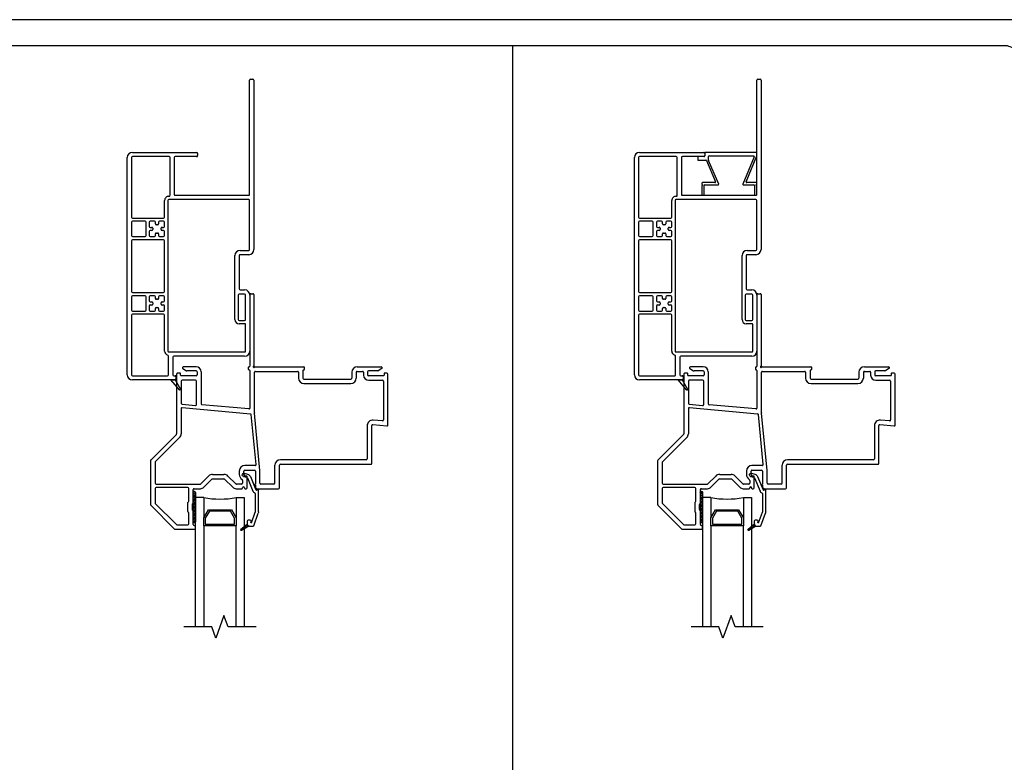
# Model space of a CAD drawing. Units: inches. Extents: x -27 to 201, y 96 to 198.
# Drawn here: x 25 to 40, y 121 to 133 of the extents above; entities that cross this region are included whole.
import ezdxf

# ---------------------------------------------------------------- set-up
doc = ezdxf.new("R2010")
doc.units = ezdxf.units.IN
doc.header["$MEASUREMENT"] = 0
doc.layers.get('0').update_dxf_attribs({"color": 251})
for name, color, linetype in [('Breakline', 251, 'Continuous'), ('Exterior Casing', 251, 'Continuous'), ('Frame', 251, 'Continuous'), ('Glass', 3, 'Continuous')]:
    doc.layers.add(name, color=color, linetype=linetype)
doc.layers.add('Defpoint (Model)', color=7, linetype='Continuous', plot=False)
doc.styles.add('ROMAND', font='romand')

# ---------------------------------------------------------------- blocks, each defined once
blk = doc.blocks.new('Title block Model-flat-5')
at = {"layer": 'Defpoint (Model)'}
blk.add_lwpolyline([(0, -36.4), (32, -36.4), (32, 0), (0, 0)], close=True, dxfattribs=at)
blk.add_lwpolyline([(31.36, -36, 0.414214), (31.6, -35.76), (31.6, -0.64, 0.414214), (31.36, -0.4), (0.64, -0.4, 0.414214), (0.4, -0.64), (0.4, -35.76, 0.414214), (0.64, -36)], format="xyb", close=True, dxfattribs=at)
at = {"layer": 'Defpoint (Model)', "style": 'ROMAND'}
blk.add_attdef('DWG_NO.', (-0.196, 0.607), '', height=1.5, dxfattribs=at)
blk = doc.blocks.new('Title block Model_L2-flat-1')
blk.add_line((23.8, 13.937), (23.8, 36))
blk.add_blockref('Title block Model-flat-5', (0, 36.4))
blk = doc.blocks.new('HeadJChannelFillerFlatCasing-flat-1')
at = {"layer": 'Exterior Casing'}
for p, q in [((-0.066, 15.6), (-0.066, 15.565)), ((0.033, 15.61), (-0.056, 15.61)), ((0.043, 15.665), (0.043, 15.62)), ((0.833, 15.675), (0.053, 15.675)), ((0.098, 15.557), (0.098, 15.61)), ((0.108, 15.62), (0.793, 15.62)), ((0.802, 15.606), (0.63, 15.189)), ((0.679, 15.224), (0.842, 15.621)), ((0.843, 15.625), (0.843, 15.665)), ((-0.056, 15.555), (0.058, 15.555)), ((0.067, 15.549), (0.209, 15.224)), ((0.258, 15.189), (0.099, 15.553)), ((-0.002, 15.2), (-0.002, 15.19)), ((-0.002, 15.16), (-0.002, 15.025)), ((0.003, 15.182), (0.013, 15.175)), ((0.013, 15.175), (0.003, 15.168)), ((0.199, 15.21), (0.008, 15.21)), ((0.033, 15.025), (0.033, 15.165)), ((0.043, 15.175), (0.248, 15.175)), ((0.639, 15.175), (0.798, 15.175)), ((0.833, 15.21), (0.688, 15.21)), ((0.808, 15.165), (0.808, 15.025)), ((0.828, 15.175), (0.839, 15.182)), ((0.839, 15.168), (0.828, 15.175)), ((0.843, 15.19), (0.843, 15.2)), ((0.843, 15.025), (0.843, 15.16)), ((0.008, 15.015), (0.023, 15.015)), ((0.818, 15.015), (0.833, 15.015))]:
    blk.add_line(p, q, dxfattribs=at)
for centre, start, end in [((-0.056, 15.6), 90, 180), ((0.033, 15.62), 270, 0), ((0.053, 15.665), 90, 180), ((0.108, 15.61), 90, 180), ((0.793, 15.61), 337.5632, 90), ((0.833, 15.665), 0, 90), ((0.833, 15.625), 337.5632, 360), ((-0.056, 15.565), 180, 270), ((0.058, 15.545), 23.5344, 90), ((0.108, 15.557), 180, 203.5344), ((0.008, 15.2), 90, 180), ((0.008, 15.19), 180, 236.3099), ((0.008, 15.16), 123.6901, 180), ((0.043, 15.165), 90, 180), ((0.199, 15.22), 270, 23.5344), ((0.248, 15.185), 270, 23.5344), ((0.639, 15.185), 157.5632, 270), ((0.688, 15.22), 157.5632, 270), ((0.798, 15.165), 0, 90), ((0.833, 15.2), 0, 90), ((0.833, 15.19), 303.6901, 0), ((0.833, 15.16), 0, 56.3099), ((0.008, 15.025), 180, 270), ((0.023, 15.025), 270, 0), ((0.818, 15.025), 180, 270), ((0.833, 15.025), 270, 360)]:
    blk.add_arc(centre, 0.01, start, end, dxfattribs=at)
blk = doc.blocks.new('HeadFlatCasingHead-flat-1')
at = {"layer": 'Exterior Casing'}
for p, q in [((0.81, 15.01), (0.81, 16.765)), ((0.825, 16.78), (0.86, 16.78)), ((0.875, 16.765), (0.875, 14.162)), ((-0.993, 15.655), (-0.005, 15.655)), ((0.01, 15.64), (0.01, 15.605)), ((-1.073, 12.235), (-1.073, 15.575)), ((-1.008, 15.575), (-1.008, 14.66)), ((-0.43, 15.59), (-0.993, 15.59)), ((-0.415, 14.995), (-0.415, 15.575)), ((-0.35, 15.575), (-0.35, 15.01)), ((-0.005, 15.59), (-0.335, 15.59)), ((-0.335, 14.995), (0.795, 14.995)), ((-0.498, 14.66), (-0.498, 14.915)), ((-0.448, 14.915), (-0.448, 12.6)), ((0.795, 14.93), (-0.433, 14.93)), ((0.81, 14.162), (0.81, 14.915)), ((-1.008, 14.58), (-1.008, 14.375)), ((-0.993, 14.645), (-0.513, 14.645)), ((-0.798, 14.595), (-0.993, 14.595)), ((-0.783, 14.375), (-0.783, 14.58)), ((-0.733, 14.58), (-0.733, 14.517)), ((-0.655, 14.595), (-0.718, 14.595)), ((-0.64, 14.555), (-0.64, 14.58)), ((-0.605, 14.54), (-0.625, 14.54)), ((-0.59, 14.58), (-0.59, 14.555)), ((-0.513, 14.595), (-0.575, 14.595)), ((-0.498, 14.517), (-0.498, 14.58)), ((-0.733, 14.437), (-0.733, 14.375)), ((-0.718, 14.502), (-0.693, 14.502)), ((-0.693, 14.452), (-0.718, 14.452)), ((-0.678, 14.488), (-0.678, 14.467)), ((-0.64, 14.375), (-0.64, 14.4)), ((-0.625, 14.415), (-0.605, 14.415)), ((-0.59, 14.4), (-0.59, 14.375)), ((-0.553, 14.467), (-0.553, 14.488)), ((-0.538, 14.502), (-0.513, 14.502)), ((-0.513, 14.452), (-0.538, 14.452)), ((-0.498, 14.375), (-0.498, 14.437)), ((-1.008, 14.295), (-1.008, 13.515)), ((-0.993, 14.36), (-0.798, 14.36)), ((-0.513, 14.31), (-0.993, 14.31)), ((-0.718, 14.36), (-0.655, 14.36)), ((-0.575, 14.36), (-0.513, 14.36)), ((-0.498, 13.515), (-0.498, 14.295)), ((0.663, 14.147), (0.795, 14.147)), ((0.583, 13.085), (0.583, 14.067)), ((0.648, 14.067), (0.648, 13.555)), ((0.795, 14.082), (0.663, 14.082)), ((-0.993, 13.5), (-0.513, 13.5)), ((0.663, 13.54), (0.733, 13.54)), ((-1.008, 13.435), (-1.008, 13.23)), ((-0.798, 13.45), (-0.993, 13.45)), ((-0.783, 13.23), (-0.783, 13.435)), ((-0.733, 13.435), (-0.733, 13.372)), ((-0.655, 13.45), (-0.718, 13.45)), ((-0.718, 13.357), (-0.693, 13.357)), ((-0.678, 13.342), (-0.678, 13.322)), ((-0.64, 13.41), (-0.64, 13.435)), ((-0.605, 13.395), (-0.625, 13.395)), ((-0.59, 13.435), (-0.59, 13.41)), ((-0.513, 13.45), (-0.575, 13.45)), ((-0.553, 13.322), (-0.553, 13.342)), ((-0.538, 13.357), (-0.513, 13.357)), ((-0.498, 13.372), (-0.498, 13.435)), ((0.633, 13.46), (0.633, 13.085)), ((0.733, 13.475), (0.648, 13.475)), ((0.748, 13.085), (0.748, 13.46)), ((0.813, 13.46), (0.813, 12.6)), ((-0.993, 13.215), (-0.798, 13.215)), ((-0.733, 13.293), (-0.733, 13.23)), ((-0.693, 13.307), (-0.718, 13.307)), ((-0.718, 13.215), (-0.655, 13.215)), ((-0.64, 13.23), (-0.64, 13.255)), ((-0.625, 13.27), (-0.605, 13.27)), ((-0.59, 13.255), (-0.59, 13.23)), ((-0.575, 13.215), (-0.513, 13.215)), ((-0.513, 13.307), (-0.538, 13.307)), ((-0.498, 13.23), (-0.498, 13.293)), ((-1.008, 13.15), (-1.008, 12.235)), ((-0.513, 13.165), (-0.993, 13.165)), ((-0.498, 12.6), (-0.498, 13.15)), ((0.648, 13.07), (0.733, 13.07)), ((0.733, 13.02), (0.648, 13.02)), ((0.748, 12.6), (0.748, 13.005)), ((-0.433, 12.585), (0.733, 12.585)), ((-0.438, 12.235), (-0.438, 12.523)), ((-0.373, 12.505), (-0.373, 12.235)), ((0.733, 12.52), (-0.358, 12.52)), ((-0.993, 12.22), (-0.453, 12.22)), ((-0.4, 12.155), (-0.993, 12.155)), ((-0.338, 12.155), (-0.4, 12.155)), ((-0.358, 12.22), (-0.338, 12.22)), ((-0.323, 12.205), (-0.323, 12.17))]:
    blk.add_line(p, q, dxfattribs=at)
at = {"layer": 'Exterior Casing', "flags": 128}
blk.add_lwpolyline([(-0.338, 12.155), (-0.255, 12.013, -0.917191), (-0.271, 12.001), (-0.4, 12.155), (-0.338, 12.155)], format="xyb", close=True, dxfattribs=at)
at = {"layer": 'Exterior Casing'}
for centre, radius, start, end in [((0.825, 16.765), 0.015, 90, 180), ((0.86, 16.765), 0.015, 0, 90), ((-0.993, 15.575), 0.08, 90, 180), ((-0.005, 15.64), 0.015, 0, 90), ((-0.005, 15.605), 0.015, 270, 0), ((-0.993, 15.575), 0.015, 90, 180), ((-0.43, 15.575), 0.015, 0, 90), ((-0.335, 15.575), 0.015, 90, 180), ((-0.43, 14.995), 0.015, 267.8509, 0), ((-0.335, 15.01), 0.015, 180, 270), ((0.795, 15.01), 0.015, 270, 0), ((-0.433, 14.915), 0.065, 87.8509, 180), ((-0.433, 14.915), 0.015, 90, 180), ((0.795, 14.915), 0.015, 0, 90), ((-0.993, 14.66), 0.015, 180, 270), ((-0.993, 14.58), 0.015, 90, 180), ((-0.798, 14.58), 0.015, 0, 90), ((-0.718, 14.58), 0.015, 90, 180), ((-0.655, 14.58), 0.015, 0, 90), ((-0.625, 14.555), 0.015, 180, 270), ((-0.605, 14.555), 0.015, 270, 0), ((-0.575, 14.58), 0.015, 90, 180), ((-0.513, 14.66), 0.015, 270, 0), ((-0.513, 14.58), 0.015, 0, 90), ((-0.718, 14.517), 0.015, 180, 270), ((-0.718, 14.437), 0.015, 90, 180), ((-0.693, 14.488), 0.015, 0, 90), ((-0.693, 14.467), 0.015, 270, 0), ((-0.625, 14.4), 0.015, 90, 180), ((-0.605, 14.4), 0.015, 0, 90), ((-0.538, 14.488), 0.015, 90, 180), ((-0.538, 14.467), 0.015, 180, 270), ((-0.513, 14.517), 0.015, 270, 0), ((-0.513, 14.437), 0.015, 0, 90), ((-0.993, 14.375), 0.015, 180, 270), ((-0.993, 14.295), 0.015, 90, 180), ((-0.798, 14.375), 0.015, 270, 0), ((-0.718, 14.375), 0.015, 180, 270), ((-0.655, 14.375), 0.015, 270, 360), ((-0.575, 14.375), 0.015, 180, 270), ((-0.513, 14.375), 0.015, 270, 0), ((-0.513, 14.295), 0.015, 0, 90), ((0.663, 14.067), 0.08, 90, 180), ((0.795, 14.162), 0.015, 270, 0), ((0.795, 14.162), 0.08, 270, 0), ((0.663, 14.067), 0.015, 90, 180), ((-0.993, 13.515), 0.015, 180, 270), ((-0.513, 13.515), 0.015, 270, 0), ((0.663, 13.555), 0.015, 180, 270), ((0.733, 13.46), 0.08, 0, 90), ((-0.993, 13.435), 0.015, 90, 180), ((-0.798, 13.435), 0.015, 0, 90), ((-0.718, 13.435), 0.015, 90, 180), ((-0.718, 13.372), 0.015, 180, 270), ((-0.693, 13.342), 0.015, 0, 90), ((-0.655, 13.435), 0.015, 0, 90), ((-0.625, 13.41), 0.015, 180, 270), ((-0.605, 13.41), 0.015, 270, 0), ((-0.575, 13.435), 0.015, 90, 180), ((-0.538, 13.342), 0.015, 90, 180), ((-0.513, 13.435), 0.015, 0, 90), ((-0.513, 13.372), 0.015, 270, 0), ((0.648, 13.46), 0.015, 90, 180), ((0.733, 13.46), 0.015, 0, 90), ((-0.993, 13.23), 0.015, 180, 270), ((-0.798, 13.23), 0.015, 270, 0), ((-0.718, 13.293), 0.015, 90, 180), ((-0.718, 13.23), 0.015, 180, 270), ((-0.693, 13.322), 0.015, 270, 0), ((-0.655, 13.23), 0.015, 270, 360), ((-0.625, 13.255), 0.015, 90, 180), ((-0.605, 13.255), 0.015, 0, 90), ((-0.575, 13.23), 0.015, 180, 270), ((-0.538, 13.322), 0.015, 180, 270), ((-0.513, 13.293), 0.015, 0, 90), ((-0.513, 13.23), 0.015, 270, 0), ((-0.993, 13.15), 0.015, 90, 180), ((-0.513, 13.15), 0.015, 0, 90), ((0.648, 13.085), 0.065, 180, 270), ((0.648, 13.085), 0.015, 180, 270), ((0.733, 13.085), 0.015, 270, 0), ((0.733, 13.005), 0.015, 0, 90), ((-0.433, 12.6), 0.065, 180, 255.5225), ((-0.433, 12.6), 0.015, 180, 270), ((0.733, 12.6), 0.015, 270, 0), ((0.733, 12.6), 0.08, 270, 0), ((-0.453, 12.523), 0.015, 360, 75.5225), ((-0.358, 12.505), 0.015, 90, 180), ((-0.993, 12.235), 0.08, 180, 270), ((-0.993, 12.235), 0.015, 180, 270), ((-0.453, 12.235), 0.015, 270, 0), ((-0.358, 12.235), 0.015, 180, 270), ((-0.338, 12.205), 0.015, 0, 90), ((-0.338, 12.17), 0.015, 270, 0)]:
    blk.add_arc(centre, radius, start, end, dxfattribs=at)
blk = doc.blocks.new('HeadFlatCasingHead-flat-4')
at = {"layer": 'Exterior Casing'}
for p, q in [((0.81, 15.01), (0.81, 16.765)), ((0.825, 16.78), (0.86, 16.78)), ((0.875, 16.765), (0.875, 14.162)), ((-0.993, 15.655), (-0.005, 15.655)), ((0.01, 15.64), (0.01, 15.605)), ((-1.073, 12.235), (-1.073, 15.575)), ((-1.008, 15.575), (-1.008, 14.66)), ((-0.43, 15.59), (-0.993, 15.59)), ((-0.415, 14.995), (-0.415, 15.575)), ((-0.35, 15.575), (-0.35, 15.01)), ((-0.005, 15.59), (-0.335, 15.59)), ((-0.335, 14.995), (0.795, 14.995)), ((-0.498, 14.66), (-0.498, 14.915)), ((-0.448, 14.915), (-0.448, 12.6)), ((0.795, 14.93), (-0.433, 14.93)), ((0.81, 14.162), (0.81, 14.915)), ((-1.008, 14.58), (-1.008, 14.375)), ((-0.993, 14.645), (-0.513, 14.645)), ((-0.798, 14.595), (-0.993, 14.595)), ((-0.783, 14.375), (-0.783, 14.58)), ((-0.733, 14.58), (-0.733, 14.517)), ((-0.655, 14.595), (-0.718, 14.595)), ((-0.64, 14.555), (-0.64, 14.58)), ((-0.605, 14.54), (-0.625, 14.54)), ((-0.59, 14.58), (-0.59, 14.555)), ((-0.513, 14.595), (-0.575, 14.595)), ((-0.498, 14.517), (-0.498, 14.58)), ((-0.733, 14.437), (-0.733, 14.375)), ((-0.718, 14.502), (-0.693, 14.502)), ((-0.693, 14.452), (-0.718, 14.452)), ((-0.678, 14.488), (-0.678, 14.467)), ((-0.64, 14.375), (-0.64, 14.4)), ((-0.625, 14.415), (-0.605, 14.415)), ((-0.59, 14.4), (-0.59, 14.375)), ((-0.553, 14.467), (-0.553, 14.488)), ((-0.538, 14.502), (-0.513, 14.502)), ((-0.513, 14.452), (-0.538, 14.452)), ((-0.498, 14.375), (-0.498, 14.437)), ((-1.008, 14.295), (-1.008, 13.515)), ((-0.993, 14.36), (-0.798, 14.36)), ((-0.513, 14.31), (-0.993, 14.31)), ((-0.718, 14.36), (-0.655, 14.36)), ((-0.575, 14.36), (-0.513, 14.36)), ((-0.498, 13.515), (-0.498, 14.295)), ((0.663, 14.147), (0.795, 14.147)), ((0.583, 13.085), (0.583, 14.067)), ((0.648, 14.067), (0.648, 13.555)), ((0.795, 14.082), (0.663, 14.082)), ((-0.993, 13.5), (-0.513, 13.5)), ((0.663, 13.54), (0.733, 13.54)), ((-1.008, 13.435), (-1.008, 13.23)), ((-0.798, 13.45), (-0.993, 13.45)), ((-0.783, 13.23), (-0.783, 13.435)), ((-0.733, 13.435), (-0.733, 13.372)), ((-0.655, 13.45), (-0.718, 13.45)), ((-0.718, 13.357), (-0.693, 13.357)), ((-0.678, 13.342), (-0.678, 13.322)), ((-0.64, 13.41), (-0.64, 13.435)), ((-0.605, 13.395), (-0.625, 13.395)), ((-0.59, 13.435), (-0.59, 13.41)), ((-0.513, 13.45), (-0.575, 13.45)), ((-0.553, 13.322), (-0.553, 13.342)), ((-0.538, 13.357), (-0.513, 13.357)), ((-0.498, 13.372), (-0.498, 13.435)), ((0.633, 13.46), (0.633, 13.085)), ((0.733, 13.475), (0.648, 13.475)), ((0.748, 13.085), (0.748, 13.46)), ((0.813, 13.46), (0.813, 12.6)), ((-0.993, 13.215), (-0.798, 13.215)), ((-0.733, 13.293), (-0.733, 13.23)), ((-0.693, 13.307), (-0.718, 13.307)), ((-0.718, 13.215), (-0.655, 13.215)), ((-0.64, 13.23), (-0.64, 13.255)), ((-0.625, 13.27), (-0.605, 13.27)), ((-0.59, 13.255), (-0.59, 13.23)), ((-0.575, 13.215), (-0.513, 13.215)), ((-0.513, 13.307), (-0.538, 13.307)), ((-0.498, 13.23), (-0.498, 13.293)), ((-1.008, 13.15), (-1.008, 12.235)), ((-0.513, 13.165), (-0.993, 13.165)), ((-0.498, 12.6), (-0.498, 13.15)), ((0.648, 13.07), (0.733, 13.07)), ((0.733, 13.02), (0.648, 13.02)), ((0.748, 12.6), (0.748, 13.005)), ((-0.433, 12.585), (0.733, 12.585)), ((-0.438, 12.235), (-0.438, 12.523)), ((-0.373, 12.505), (-0.373, 12.235)), ((0.733, 12.52), (-0.358, 12.52)), ((-0.993, 12.22), (-0.453, 12.22)), ((-0.4, 12.155), (-0.993, 12.155)), ((-0.338, 12.155), (-0.4, 12.155)), ((-0.358, 12.22), (-0.338, 12.22)), ((-0.323, 12.205), (-0.323, 12.17))]:
    blk.add_line(p, q, dxfattribs=at)
at = {"layer": 'Exterior Casing', "flags": 128}
blk.add_lwpolyline([(-0.338, 12.155), (-0.255, 12.013, -0.917191), (-0.271, 12.001), (-0.4, 12.155), (-0.338, 12.155)], format="xyb", close=True, dxfattribs=at)
at = {"layer": 'Exterior Casing'}
for centre, radius, start, end in [((0.825, 16.765), 0.015, 90, 180), ((0.86, 16.765), 0.015, 0, 90), ((-0.993, 15.575), 0.08, 90, 180), ((-0.005, 15.64), 0.015, 0, 90), ((-0.005, 15.605), 0.015, 270, 0), ((-0.993, 15.575), 0.015, 90, 180), ((-0.43, 15.575), 0.015, 0, 90), ((-0.335, 15.575), 0.015, 90, 180), ((-0.43, 14.995), 0.015, 267.8509, 0), ((-0.335, 15.01), 0.015, 180, 270), ((0.795, 15.01), 0.015, 270, 0), ((-0.433, 14.915), 0.065, 87.8509, 180), ((-0.433, 14.915), 0.015, 90, 180), ((0.795, 14.915), 0.015, 0, 90), ((-0.993, 14.66), 0.015, 180, 270), ((-0.993, 14.58), 0.015, 90, 180), ((-0.798, 14.58), 0.015, 0, 90), ((-0.718, 14.58), 0.015, 90, 180), ((-0.655, 14.58), 0.015, 0, 90), ((-0.625, 14.555), 0.015, 180, 270), ((-0.605, 14.555), 0.015, 270, 0), ((-0.575, 14.58), 0.015, 90, 180), ((-0.513, 14.66), 0.015, 270, 0), ((-0.513, 14.58), 0.015, 0, 90), ((-0.718, 14.517), 0.015, 180, 270), ((-0.718, 14.437), 0.015, 90, 180), ((-0.693, 14.488), 0.015, 0, 90), ((-0.693, 14.467), 0.015, 270, 0), ((-0.625, 14.4), 0.015, 90, 180), ((-0.605, 14.4), 0.015, 0, 90), ((-0.538, 14.488), 0.015, 90, 180), ((-0.538, 14.467), 0.015, 180, 270), ((-0.513, 14.517), 0.015, 270, 0), ((-0.513, 14.437), 0.015, 0, 90), ((-0.993, 14.375), 0.015, 180, 270), ((-0.993, 14.295), 0.015, 90, 180), ((-0.798, 14.375), 0.015, 270, 0), ((-0.718, 14.375), 0.015, 180, 270), ((-0.655, 14.375), 0.015, 270, 360), ((-0.575, 14.375), 0.015, 180, 270), ((-0.513, 14.375), 0.015, 270, 0), ((-0.513, 14.295), 0.015, 0, 90), ((0.663, 14.067), 0.08, 90, 180), ((0.795, 14.162), 0.015, 270, 0), ((0.795, 14.162), 0.08, 270, 0), ((0.663, 14.067), 0.015, 90, 180), ((-0.993, 13.515), 0.015, 180, 270), ((-0.513, 13.515), 0.015, 270, 0), ((0.663, 13.555), 0.015, 180, 270), ((0.733, 13.46), 0.08, 0, 90), ((-0.993, 13.435), 0.015, 90, 180), ((-0.798, 13.435), 0.015, 0, 90), ((-0.718, 13.435), 0.015, 90, 180), ((-0.718, 13.372), 0.015, 180, 270), ((-0.693, 13.342), 0.015, 0, 90), ((-0.655, 13.435), 0.015, 0, 90), ((-0.625, 13.41), 0.015, 180, 270), ((-0.605, 13.41), 0.015, 270, 0), ((-0.575, 13.435), 0.015, 90, 180), ((-0.538, 13.342), 0.015, 90, 180), ((-0.513, 13.435), 0.015, 0, 90), ((-0.513, 13.372), 0.015, 270, 0), ((0.648, 13.46), 0.015, 90, 180), ((0.733, 13.46), 0.015, 0, 90), ((-0.993, 13.23), 0.015, 180, 270), ((-0.798, 13.23), 0.015, 270, 0), ((-0.718, 13.293), 0.015, 90, 180), ((-0.718, 13.23), 0.015, 180, 270), ((-0.693, 13.322), 0.015, 270, 0), ((-0.655, 13.23), 0.015, 270, 360), ((-0.625, 13.255), 0.015, 90, 180), ((-0.605, 13.255), 0.015, 0, 90), ((-0.575, 13.23), 0.015, 180, 270), ((-0.538, 13.322), 0.015, 180, 270), ((-0.513, 13.293), 0.015, 0, 90), ((-0.513, 13.23), 0.015, 270, 0), ((-0.993, 13.15), 0.015, 90, 180), ((-0.513, 13.15), 0.015, 0, 90), ((0.648, 13.085), 0.065, 180, 270), ((0.648, 13.085), 0.015, 180, 270), ((0.733, 13.085), 0.015, 270, 0), ((0.733, 13.005), 0.015, 0, 90), ((-0.433, 12.6), 0.065, 180, 255.5225), ((-0.433, 12.6), 0.015, 180, 270), ((0.733, 12.6), 0.015, 270, 0), ((0.733, 12.6), 0.08, 270, 0), ((-0.453, 12.523), 0.015, 360, 75.5225), ((-0.358, 12.505), 0.015, 90, 180), ((-0.993, 12.235), 0.08, 180, 270), ((-0.993, 12.235), 0.015, 180, 270), ((-0.453, 12.235), 0.015, 270, 0), ((-0.358, 12.235), 0.015, 180, 270), ((-0.338, 12.205), 0.015, 0, 90), ((-0.338, 12.17), 0.015, 270, 0)]:
    blk.add_arc(centre, radius, start, end, dxfattribs=at)
blk = doc.blocks.new('HeadPWTRAssemblyWithFlange')
at = {"layer": 'Frame', "linetype": 'Continuous'}
h = blk.add_hatch(dxfattribs=at)
h.set_pattern_fill('USER', color=256, style=0)
h.set_pattern_definition([(225, (-5.396538, 4.767079), (-0.014142843, 0.014142843), [])])
edge = h.paths.add_edge_path()
edge.add_ellipse((-0.027, 10.567), major_axis=(-0.0124, 0.0124), ratio=1, start_angle=-135, end_angle=45, ccw=False)
edge.add_ellipse((-0.027, 10.117), major_axis=(-0.0124, 0.0124), ratio=1, start_angle=45, end_angle=225, ccw=False)
h = blk.add_hatch(dxfattribs=at)
h.set_pattern_fill('USER', color=256, style=0)
h.set_pattern_definition([(135, (78.623982, 61.17286), (0.0141428427, 0.0141428427), [])])
edge = h.paths.add_edge_path()
edge.add_ellipse((0.821, 10.075), major_axis=(0.0212, 0.0212), ratio=1, start_angle=135, end_angle=205.5288)
edge.add_line((0.811, 10.047), (0.701, 9.984))
edge.add_ellipse((0.696, 9.992), major_axis=(-0.00707, 0.00707), ratio=1, start_angle=135, end_angle=164.9482, ccw=False)
edge.add_ellipse((0.696, 9.992), major_axis=(-0.00707, 0.00707), ratio=1, start_angle=45, end_angle=135, ccw=False)
edge.add_ellipse((0.696, 9.992), major_axis=(-0.00707, 0.00707), ratio=1, start_angle=-5.2558, end_angle=45, ccw=False)
edge.add_line((0.689, 10), (0.791, 10.085))
edge.add_line((0.791, 10.085), (0.791, 10.075))
at = {"layer": 'Breakline', "linetype": 'Continuous'}
blk.add_lwpolyline([(0.922, 8.5), (0.492, 8.5), (0.429, 8.672), (0.304, 8.328), (0.242, 8.5), (-0.188, 8.5)], dxfattribs=at)
at = {"layer": 'Frame', "linetype": 'Continuous'}
for p, q in [((0.827, 13.61), (0.827, 12.508)), ((0.827, 13.61), (0.827, 12.508)), ((0.842, 13.625), (0.874, 13.625)), ((0.889, 13.61), (0.889, 12.516)), ((-0.205, 12.472), (-0.149, 12.44)), ((0, 12.5), (-0.197, 12.5)), ((0, 12.438), (-0.141, 12.438)), ((0.015, 12.423), (0.015, 12.378)), ((0.077, 12.423), (0.077, 11.93)), ((0.807, 12.458), (0.807, 12.492)), ((0.815, 12.5), (0.819, 12.5)), ((0.819, 12.45), (0.815, 12.45)), ((0.827, 12.442), (0.827, 11.866)), ((0.905, 12.5), (1.656, 12.5)), ((0.912, 12.43), (1.559, 12.43)), ((1.644, 12.442), (1.644, 12.327)), ((1.656, 12.45), (1.652, 12.45)), ((1.664, 12.492), (1.664, 12.458)), ((2.479, 12.5), (2.849, 12.5)), ((2.479, 12.43), (2.56, 12.43)), ((2.637, 12.423), (2.637, 12.378)), ((2.793, 12.438), (2.652, 12.438)), ((2.857, 12.472), (2.801, 12.44)), ((-0.299, 12.388), (-0.299, 11.47)), ((-0.299, 12.388), (-0.299, 11.47)), ((-0.247, 12.403), (-0.284, 12.403)), ((-0.239, 12.371), (-0.239, 12.395)), ((0, 12.363), (-0.231, 12.363)), ((-0.229, 12.278), (-0.229, 11.938)), ((-0.008, 12.293), (-0.214, 12.293)), ((0.007, 11.919), (0.007, 12.278)), ((0.897, 11.79), (0.897, 12.415)), ((1.574, 12.415), (1.574, 12.327)), ((1.659, 12.312), (2.379, 12.312)), ((2.394, 12.415), (2.394, 12.327)), ((2.464, 12.415), (2.464, 12.327)), ((2.575, 12.415), (2.575, 12.373)), ((2.883, 12.363), (2.652, 12.363)), ((2.655, 12.293), (2.866, 12.293)), ((2.881, 12.278), (2.881, 11.682)), ((2.891, 12.395), (2.891, 12.371)), ((2.936, 12.403), (2.899, 12.403)), ((2.951, 11.605), (2.951, 12.388)), ((1.659, 12.242), (2.379, 12.242)), ((-0.229, 11.857), (-0.229, 11.47)), ((-0.215, 11.923), (-0.009, 11.904)), ((-0.213, 11.872), (0.836, 11.778)), ((0.811, 11.851), (0.091, 11.915)), ((0.923, 10.997), (0.849, 11.765)), ((0.982, 10.905), (0.897, 11.788)), ((2.865, 11.667), (2.725, 11.679)), ((2.632, 11.595), (2.632, 11.085)), ((2.702, 11.015), (2.702, 11.595)), ((2.718, 11.61), (2.935, 11.59)), ((-0.303, 11.46), (-0.697, 11.066)), ((-0.303, 11.46), (-0.697, 11.066)), ((-0.254, 11.41), (-0.627, 11.037)), ((-0.701, 11.056), (-0.701, 10.381)), ((-0.701, 11.056), (-0.701, 10.381)), ((2.617, 11.07), (1.297, 11.07)), ((-0.631, 11.027), (-0.631, 10.71)), ((0.898, 10.981), (0.75, 10.981)), ((0.75, 10.911), (0.898, 10.911)), ((1.212, 10.71), (1.212, 10.985)), ((1.282, 10.64), (1.282, 10.985)), ((1.297, 11), (2.687, 11)), ((1.297, 11), (2.687, 11)), ((0.072, 10.699), (0.193, 10.82)), ((0.119, 10.647), (0.242, 10.77)), ((0.253, 10.845), (0.429, 10.845)), ((0.253, 10.775), (0.429, 10.775)), ((0.439, 10.77), (0.563, 10.647)), ((0.489, 10.82), (0.609, 10.699)), ((0.665, 10.896), (0.665, 10.845)), ((0.715, 10.753), (0.715, 10.71)), ((0.729, 10.814), (0.78, 10.8)), ((0.735, 10.845), (0.735, 10.896)), ((0.742, 10.862), (0.792, 10.848)), ((0.777, 10.82), (0.76, 10.82)), ((0.785, 10.64), (0.785, 10.812)), ((0.79, 10.791), (0.875, 10.587)), ((0.836, 10.811), (0.921, 10.606)), ((0.913, 10.896), (0.913, 10.697)), ((0.913, 10.896), (0.913, 10.697)), ((0.983, 10.71), (0.983, 10.896)), ((-0.631, 10.63), (-0.631, 10.41)), ((-0.616, 10.695), (0.062, 10.695)), ((-0.129, 10.645), (-0.616, 10.645)), ((-0.114, 10.431), (-0.114, 10.63)), ((-0.044, 10.402), (-0.044, 10.61)), ((-0.029, 10.625), (0.066, 10.625)), ((0.616, 10.625), (0.706, 10.625)), ((0.616, 10.625), (0.706, 10.625)), ((0.7, 10.695), (0.62, 10.695)), ((0.715, 10.634), (0.715, 10.64)), ((0.745, 10.64), (0.745, 10.633)), ((0.745, 10.64), (0.745, 10.633)), ((0.753, 10.625), (0.77, 10.625)), ((0.753, 10.625), (0.77, 10.625)), ((0.913, 10.677), (0.913, 10.655)), ((0.913, 10.677), (0.913, 10.655)), ((0.929, 10.601), (0.934, 10.601)), ((0.943, 10.625), (1.267, 10.625)), ((0.943, 10.625), (1.267, 10.625)), ((0.961, 10.27), (0.961, 10.605)), ((1.197, 10.695), (0.998, 10.695)), ((-0.044, 10.117), (-0.044, 10.567)), ((-0.009, 10.567), (-0.009, 10.117)), ((0.911, 10.548), (0.911, 10.27)), ((-0.697, 10.37), (-0.331, 10.004)), ((-0.697, 10.37), (-0.331, 10.004)), ((-0.627, 10.399), (-0.302, 10.074)), ((-0.13, 10.408), (-0.13, 10.277)), ((-0.117, 10.425), (-0.128, 10.414)), ((-0.06, 10.379), (-0.06, 10.306)), ((-0.047, 10.396), (-0.058, 10.385)), ((-0.058, 10.3), (-0.047, 10.289)), ((-0.128, 10.271), (-0.117, 10.26)), ((-0.114, 10.085), (-0.114, 10.254)), ((-0.044, 10.075), (-0.044, 10.283)), ((0.851, 10.101), (0.91, 10.264)), ((0.887, 10.055), (0.957, 10.247)), ((-0.32, 10), (-0.024, 10)), ((-0.32, 10), (-0.024, 10)), ((-0.291, 10.07), (-0.129, 10.07)), ((-0.029, 10.06), (-0.017, 10.06)), ((-0.009, 10.015), (-0.009, 10.052)), ((0.69, 10), (0.791, 10.084)), ((0.811, 10.047), (0.701, 9.983)), ((0.791, 10.084), (0.791, 10.13)), ((0.791, 10.075), (0.791, 10.084)), ((0.806, 10.145), (0.826, 10.145)), ((0.873, 10.045), (0.821, 10.045)), ((0.841, 10.13), (0.841, 10.103))]:
    blk.add_line(p, q, dxfattribs=at)
at = {"layer": 'Frame'}
blk.add_line((0.889, 12.683), (0.889, 12.516), dxfattribs=at)
at = {"layer": 'Frame', "linetype": 'Continuous'}
for centre, radius, start, end in [((0.842, 13.61), 0.015, 90, 180), ((0.842, 13.61), 0.015, 90, 180), ((0.874, 13.61), 0.015, 0, 90), ((-0.197, 12.485), 0.0149, 90, 240), ((-0.197, 12.485), 0.0149, 90, 240), ((-0.141, 12.453), 0.015, 240, 270), ((0, 12.423), 0.077, 0, 90), ((0, 12.423), 0.015, 360, 90), ((0.815, 12.492), 0.008, 90, 180), ((0.815, 12.458), 0.008, 180, 270), ((0.819, 12.508), 0.008, 270, 0), ((0.819, 12.442), 0.008, 0, 90), ((0.889, 12.5), 0.01, 116.3878, 333.6122), ((0.881, 12.516), 0.008, 296.3878, 0), ((0.912, 12.415), 0.015, 90, 180), ((0.905, 12.492), 0.008, 90, 153.6122), ((1.559, 12.415), 0.015, 0, 90), ((1.652, 12.442), 0.008, 90, 180), ((1.656, 12.492), 0.008, 0, 90), ((1.656, 12.458), 0.008, 270, 0), ((2.479, 12.415), 0.085, 90, 180), ((2.479, 12.415), 0.015, 90, 180), ((2.56, 12.415), 0.015, 0, 90), ((2.652, 12.423), 0.015, 90, 180), ((2.793, 12.453), 0.015, 270, 300), ((2.849, 12.485), 0.0149, 300, 90), ((-0.284, 12.388), 0.015, 89.9999, 180), ((-0.284, 12.388), 0.015, 89.9999, 180), ((-0.247, 12.395), 0.008, 360, 90), ((-0.231, 12.371), 0.008, 180, 270), ((-0.214, 12.278), 0.015, 90, 180), ((-0.008, 12.278), 0.015, 0, 90), ((0, 12.378), 0.015, 270, 0), ((1.659, 12.327), 0.085, 180, 270), ((1.659, 12.327), 0.015, 180, 270), ((2.379, 12.327), 0.085, 270, 0), ((2.379, 12.327), 0.015, 270, 0), ((2.655, 12.373), 0.0802, 180, 270), ((2.652, 12.378), 0.015, 180, 270), ((2.866, 12.278), 0.015, 0, 90), ((2.883, 12.371), 0.008, 270, 0), ((2.899, 12.395), 0.008, 90, 180), ((2.936, 12.388), 0.015, 0, 90), ((-0.214, 11.938), 0.015, 180, 264.8781), ((-0.214, 11.857), 0.015, 84.8781, 180), ((-0.008, 11.919), 0.015, 264.8781, 0), ((0.092, 11.93), 0.015, 180, 264.8781), ((0.812, 11.866), 0.015, 264.8781, 0), ((0.834, 11.763), 0.015, 5.5141, 84.8781), ((0.912, 11.79), 0.015, 180, 185.5141), ((2.717, 11.595), 0.085, 84.8781, 180), ((2.866, 11.682), 0.015, 264.8781, 0), ((2.717, 11.595), 0.015, 84.8781, 180), ((2.936, 11.605), 0.015, 264.8781, 0), ((-0.314, 11.47), 0.015, 315, 0), ((-0.314, 11.47), 0.015, 315, 0), ((-0.314, 11.47), 0.085, 315, 0), ((-0.686, 11.056), 0.015, 135, 180), ((-0.686, 11.056), 0.015, 135, 180), ((1.297, 10.985), 0.085, 90, 180), ((2.617, 11.085), 0.015, 270, 0), ((-0.616, 11.027), 0.015, 135, 180), ((0.75, 10.896), 0.085, 90, 180), ((0.75, 10.896), 0.015, 90, 180), ((0.898, 10.896), 0.085, 83.9772, 90), ((0.898, 10.896), 0.015, 0, 90), ((0.908, 10.996), 0.015, 263.9772, 5.5141), ((0.898, 10.896), 0.085, 0, 5.5141), ((1.297, 10.985), 0.015, 90, 180), ((2.687, 11.015), 0.015, 270, 0), ((2.687, 11.015), 0.015, 270, 0), ((0.253, 10.76), 0.085, 90, 135), ((0.253, 10.76), 0.015, 90, 135), ((0.429, 10.76), 0.085, 45, 90), ((0.429, 10.76), 0.015, 45, 90), ((0.76, 10.845), 0.095, 180, 236.9443), ((0.7, 10.753), 0.015, 0, 56.9443), ((0.76, 10.845), 0.025, 180, 270), ((0.777, 10.812), 0.008, 0, 90), ((-0.616, 10.71), 0.015, 180, 270), ((-0.616, 10.63), 0.015, 90, 180), ((-0.129, 10.63), 0.015, 0, 90), ((-0.029, 10.61), 0.015, 90, 180), ((0.062, 10.71), 0.015, 270, 315), ((0.066, 10.7), 0.075, 270, 315), ((0.616, 10.7), 0.075, 225, 270), ((0.62, 10.71), 0.015, 225, 270), ((0.7, 10.71), 0.015, 270, 360), ((0.706, 10.634), 0.009, 270, 0), ((0.706, 10.634), 0.009, 270, 0), ((0.73, 10.64), 0.015, 0, 180), ((0.73, 10.64), 0.015, 0, 180), ((0.753, 10.633), 0.0081, 180, 270), ((0.753, 10.633), 0.0081, 180, 270), ((0.77, 10.64), 0.015, 270, 0), ((0.77, 10.64), 0.015, 270, 0), ((0.913, 10.687), 0.01, 90, 270), ((0.913, 10.687), 0.01, 90, 270), ((0.943, 10.655), 0.03, 180, 270), ((0.943, 10.655), 0.03, 180, 270), ((0.998, 10.71), 0.015, 180, 270), ((1.197, 10.71), 0.015, 270, 0), ((1.267, 10.64), 0.015, 270, 0), ((1.267, 10.64), 0.015, 270, 0), ((-0.686, 10.381), 0.015, 180, 225), ((-0.686, 10.381), 0.015, 180, 225), ((-0.616, 10.41), 0.015, 180, 225), ((-0.122, 10.408), 0.008, 135, 180), ((-0.122, 10.431), 0.008, 315, 0), ((-0.052, 10.379), 0.008, 135, 180), ((-0.052, 10.306), 0.008, 180, 225), ((-0.052, 10.402), 0.008, 315, 0), ((-0.122, 10.277), 0.008, 180, 225), ((-0.122, 10.254), 0.008, 0, 45), ((-0.052, 10.283), 0.008, 0, 45), ((-0.32, 10.015), 0.015, 225, 270), ((-0.32, 10.015), 0.015, 225, 270), ((-0.291, 10.085), 0.015, 225, 270), ((-0.129, 10.085), 0.015, 270, 0), ((-0.029, 10.075), 0.015, 180, 270), ((-0.024, 10.015), 0.015, 270, 0), ((-0.024, 10.015), 0.015, 270, 0), ((-0.017, 10.052), 0.008, 0, 90)]:
    blk.add_arc(centre, radius, start, end, dxfattribs=at)
at = {"layer": 'Frame', "linetype": 'Continuous', "extrusion": (0, 0, -1)}
for centre, major_axis, start_param, end_param in [((0.736, 10.838), (-0.0177, 0.0177), 5.499144, 7.330383), ((0.736, 10.838), (-0.0177, 0.0177), 4.18879, 5.499144), ((0.776, 10.786), (-0.0106, 0.0106), 1.047198, 1.960078), ((0.776, 10.786), (0.046, 0.046), -0.523599, 0.389282), ((0.929, 10.609), (-0.00566, 0.00566), 3.926991, 5.101671), ((0.934, 10.609), (-0.00566, 0.00566), 2.580288, 3.926991), ((0.951, 10.605), (-0.00707, 0.00707), 5.72188, 7.068583), ((0.951, 10.605), (0.00707, 0.00707), -0.785398, 0.785398), ((-0.027, 10.567), (-0.0124, 0.0124), 5.497787, 8.63938), ((0.929, 10.609), (0.041, 0.041), 2.753775, 3.530874), ((0.903, 10.548), (0.00566, 0.00566), -0.387818, 0.785398), ((0.896, 10.27), (-0.0106, 0.0106), 2.356194, 2.70526), ((0.896, 10.27), (-0.046, 0.046), 2.356194, 2.70526), ((-0.027, 10.117), (-0.0124, 0.0124), 2.356194, 5.497787), ((0.696, 9.992), (-0.00707, 0.00707), 5.497787, 6.374916), ((0.806, 10.13), (-0.0106, 0.0106), 5.497787, 7.068583), ((0.821, 10.075), (-0.0212, 0.0212), 4.266828, 5.497787), ((0.821, 10.075), (0.0212, 0.0212), 2.356194, 2.696031), ((0.826, 10.13), (0.0106, 0.0106), -0.785398, 0.785398), ((0.846, 10.103), (-0.00354, 0.00354), 2.70526, 5.497787), ((0.873, 10.06), (-0.0106, 0.0106), 2.70526, 3.926991), ((0.696, 9.992), (-0.00707, 0.00707), 3.926991, 5.497787), ((0.696, 9.992), (0.00707, 0.00707), 1.8335, 2.356194)]:
    blk.add_ellipse(centre, major_axis=major_axis, ratio=1, start_param=start_param, end_param=end_param, dxfattribs=at)
at = {"layer": 'Glass', "color": 3, "linetype": 'Continuous'}
for p, q in [((0.117, 10.49), (-0.008, 10.49)), ((-0.008, 8.5), (-0.008, 10.49)), ((0.117, 10.49), (0.117, 10.177)), ((0.617, 10.49), (0.617, 10.177)), ((0.617, 10.49), (0.742, 10.49)), ((0.742, 10.49), (0.742, 8.5)), ((0.117, 10.177), (0.189, 10.302)), ((0.189, 10.302), (0.545, 10.302)), ((0.545, 10.302), (0.617, 10.177)), ((0.117, 10.052), (0.117, 10.177)), ((0.204, 10.278), (0.142, 10.171)), ((0.142, 10.171), (0.142, 10.078)), ((0.53, 10.278), (0.204, 10.278)), ((0.592, 10.171), (0.53, 10.278)), ((0.592, 10.078), (0.592, 10.171)), ((0.617, 10.177), (0.617, 10.052)), ((0.117, 10.052), (0.117, 8.5)), ((0.617, 10.052), (0.117, 10.052)), ((0.142, 10.078), (0.592, 10.078)), ((0.617, 8.5), (0.617, 10.052))]:
    blk.add_line(p, q, dxfattribs=at)
blk.add_arc((0.367, 11.728), 1.263, 258.5788, 281.4212, dxfattribs=at)

msp = doc.modelspace()

# ---------------------------------------------------------------- block references
for name, p in [('Title block Model_L2-flat-1', (8.635, 96.471)), ('HeadFlatCasingHead-flat-4', (27.578, 115.174)), ('HeadFlatCasingHead-flat-1', (35.378, 115.174)), ('HeadJChannelFillerFlatCasing-flat-1', (35.345, 115.154)), ('HeadPWTRAssemblyWithFlange', (27.564, 115.031)), ('HeadPWTRAssemblyWithFlange', (35.364, 115.031))]:
    msp.add_blockref(name, p)

doc.saveas('drawing.dxf')
